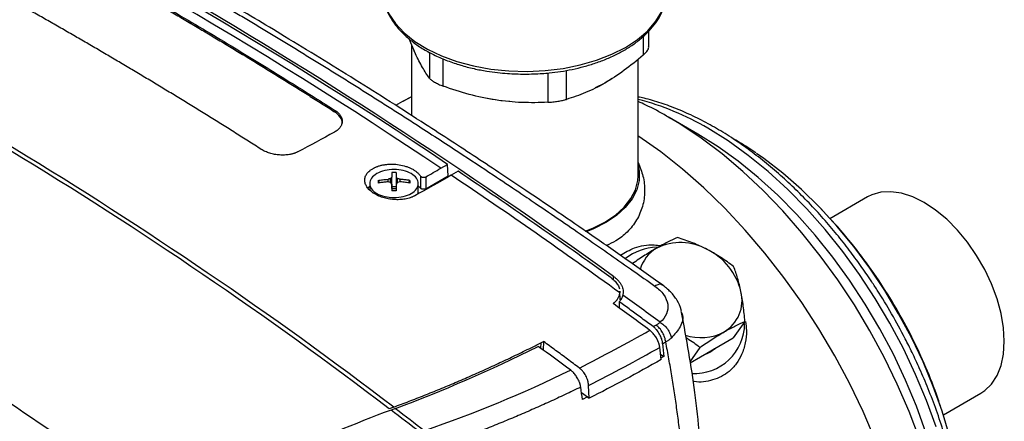
# Model space of a CAD drawing. Units: millimetres. Extents: x 11152 to 16959, y -425 to 1815.
# Drawn here: x 12973 to 13125, y 1230 to 1292 of the extents above; entities that cross this region are included whole.
import ezdxf

# ---------------------------------------------------------------- set-up
doc = ezdxf.new("R2010")
doc.units = ezdxf.units.MM

msp = doc.modelspace()

# ---------------------------------------------------------------- linework, layer by layer
at = {"color": 7, "linetype": 'Continuous', "lineweight": 25}
for p, q in [((13033.98, 1286.55), (13033.01, 1288.85)), ((13070.06, 1287.66), (13070.06, 1290.07)), ((13033.39, 1287.96), (13033.39, 1277)), ((13033.98, 1286.55), (13033.81, 1286.97)), ((13068.39, 1267.69), (13068.39, 1285.7)), ((13033.39, 1279.9), (13032, 1279.17)), ((13033.39, 1279.89), (13032.04, 1279.16)), ((13032, 1279.17), (13030.93, 1278.55)), ((13021.49, 1277.59), (13021.49, 1277.84)), ((13077.62, 1274.13), (13073.2, 1276.69)), ((13073.59, 1276.46), (13073.2, 1276.69)), ((13037.91, 1268.86), (13038.96, 1269.46)), ((13039.03, 1267.68), (13038.96, 1269.46)), ((13034.79, 1267.65), (13034.77, 1265.77)), ((13035.58, 1265.69), (13039.03, 1267.68)), ((13040.58, 1268.38), (13039.53, 1267.78)), ((13026.93, 1266.04), (13026.64, 1265.79)), ((13026.93, 1266.49), (13026.93, 1265.46)), ((13028.22, 1266.97), (13028.45, 1266.59)), ((13029.75, 1266.75), (13029.75, 1267.15)), ((13030.15, 1266.65), (13030.15, 1267.27)), ((13030.33, 1265.73), (13030.33, 1267.48)), ((13030.33, 1266.05), (13031.02, 1266.05)), ((13031.02, 1267.48), (13031.02, 1265.73)), ((13031.21, 1266.65), (13031.21, 1267.27)), ((13031.61, 1266.75), (13031.61, 1267.15)), ((13032.91, 1266.59), (13033.14, 1266.97)), ((13034.43, 1264.91), (13034.43, 1266.49)), ((13034.77, 1265.77), (13034.43, 1266.1)), ((13035.57, 1267.52), (13035.58, 1265.69)), ((13103.87, 1264.43), (13098.05, 1261.06)), ((13065.55, 1249.87), (13065.57, 1249.61)), ((13065.65, 1248.54), (13065.57, 1249.87)), ((13065.49, 1248.23), (13065.47, 1247.29)), ((13084.89, 1245.2), (13083.11, 1242.66)), ((13053.8, 1242.09), (13053.72, 1240.78)), ((13079.64, 1240.66), (13083.11, 1242.66)), ((13071.97, 1239.31), (13071.74, 1241.2)), ((13077.95, 1241.19), (13076.39, 1238.97)), ((13076.42, 1238.8), (13079.64, 1240.66)), ((13071.88, 1240.12), (13072.35, 1239.77)), ((13072.35, 1239.77), (13071.94, 1239.55)), ((13059.65, 1234.23), (13059.8, 1234.11)), ((13059.8, 1234.11), (13060.84, 1233.33)), ((13060.84, 1233.33), (13060.74, 1235.3)), ((13115.57, 1230.77), (13121.37, 1234.11)), ((13060.57, 1233.53), (13059.8, 1233.12)), ((13030.63, 1231.97), (13029.93, 1231.71)), ((13030.9, 1231.76), (13030.21, 1231.5))]:
    msp.add_line(p, q, dxfattribs=at)
at = {"color": 8, "linetype": 'Continuous', "lineweight": 25}
for p, q in [((13069.18, 1289.2), (13069.18, 1286.33)), ((13036.15, 1286.76), (13036.15, 1282.78)), ((13038.27, 1281.55), (13038.27, 1285.76)), ((13054.44, 1283.56), (13054.44, 1279.05)), ((13057.34, 1279.5), (13057.34, 1283.97)), ((13064.62, 1251.6), (13064.62, 1252.13)), ((13053.37, 1241.88), (13053.32, 1241.07))]:
    msp.add_line(p, q, dxfattribs=at)
at = {"color": 7, "linetype": 'Continuous', "lineweight": 25, "flags": 128}
for points in [[(13028.89, 1296.51), (13028.91, 1295.9), (13029.23, 1294.28), (13029.9, 1292.7), (13030.92, 1291.19), (13032.26, 1289.75), (13033.91, 1288.44), (13035.84, 1287.25), (13038.01, 1286.21), (13040.4, 1285.35), (13042.96, 1284.66), (13045.65, 1284.18), (13048.42, 1283.89), (13051.24, 1283.81), (13054.05, 1283.94), (13056.81, 1284.28), (13059.47, 1284.82), (13061.99, 1285.55), (13064.33, 1286.46), (13066.44, 1287.53)], [(13064.37, 1282.72), (13063.26, 1282.02), (13061.78, 1281.26)], [(13048.6, 1279.15), (13047.17, 1279.29), (13044.8, 1279.69)], [(13116.65, 1206.53), (13116.62, 1208.36), (13116.36, 1212.13), (13115.86, 1216), (13115.11, 1219.96), (13114.11, 1223.98), (13112.88, 1228.03), (13111.42, 1232.09), (13109.74, 1236.12), (13107.85, 1240.12), (13105.77, 1244.04), (13103.5, 1247.86), (13101.06, 1251.56), (13098.48, 1255.12), (13095.76, 1258.5), (13092.92, 1261.7), (13089.98, 1264.68), (13086.96, 1267.43), (13083.88, 1269.94), (13080.76, 1272.18), (13077.62, 1274.13)], [(13118.65, 1215.22), (13118.56, 1216.39), (13118.13, 1220.02), (13117.45, 1223.74), (13116.53, 1227.52), (13115.39, 1231.33), (13114.02, 1235.15), (13112.43, 1238.95), (13110.64, 1242.7), (13108.66, 1246.39), (13106.51, 1249.97), (13104.19, 1253.43), (13101.72, 1256.75), (13099.13, 1259.89), (13096.42, 1262.84), (13093.63, 1265.58), (13090.76, 1268.08), (13087.85, 1270.34), (13086.72, 1271.13)], [(13068.39, 1269.22), (13068.54, 1268.42), (13068.54, 1266.96), (13068.18, 1265.52), (13067.47, 1264.12), (13066.42, 1262.79), (13065.06, 1261.56), (13063.4, 1260.46), (13061.49, 1259.51), (13060.37, 1259.06)], [(13060.24, 1259.15), (13061.38, 1259.6), (13063.26, 1260.54), (13064.9, 1261.63), (13066.25, 1262.85), (13067.28, 1264.16), (13067.99, 1265.54), (13068.34, 1266.97), (13068.39, 1267.69)], [(13112.62, 1263.56), (13110.86, 1264.43), (13109.13, 1264.99), (13107.48, 1265.23), (13105.93, 1265.15), (13104.51, 1264.75), (13103.87, 1264.43)], [(13121.37, 1234.11), (13121.97, 1234.51), (13123.03, 1235.53), (13123.87, 1236.84), (13124.49, 1238.39), (13124.87, 1240.16), (13124.99, 1242.13), (13124.87, 1244.23), (13124.49, 1246.44), (13123.87, 1248.71), (13123.03, 1250.99), (13121.97, 1253.23), (13120.72, 1255.39), (13119.31, 1257.43), (13117.76, 1259.3), (13116.1, 1260.97), (13114.38, 1262.4), (13112.62, 1263.56)], [(13078.48, 1239.99), (13079.5, 1240.46), (13080.38, 1241.09)], [(13078.86, 1240.21), (13079.57, 1240.56), (13080.21, 1240.99)]]:
    msp.add_lwpolyline(points, dxfattribs=at)
at = {"color": 8, "linetype": 'Continuous', "lineweight": 25, "flags": 128}
for points in [[(13066.44, 1287.53), (13068.31, 1288.75), (13069.88, 1290.1), (13071.14, 1291.56), (13072.08, 1293.09), (13072.66, 1294.69), (13072.88, 1296.31)], [(13116.64, 1202.16), (13116.64, 1202.38), (13116.45, 1206.28), (13116.02, 1210.29), (13115.34, 1214.4), (13114.42, 1218.58), (13113.26, 1222.8), (13111.87, 1227.05), (13110.27, 1231.29), (13108.45, 1235.5), (13106.42, 1239.66), (13104.21, 1243.75), (13101.82, 1247.74), (13099.26, 1251.6), (13096.56, 1255.33), (13093.72, 1258.89), (13090.77, 1262.26), (13087.71, 1265.43), (13084.57, 1268.37), (13081.37, 1271.08), (13078.12, 1273.52), (13074.84, 1275.71), (13073.59, 1276.46)], [(13105.05, 1226.93), (13103.16, 1231.31), (13101.07, 1235.64), (13098.79, 1239.9), (13096.33, 1244.06), (13093.7, 1248.1), (13090.92, 1252), (13088, 1255.75), (13084.96, 1259.31), (13081.82, 1262.67), (13078.58, 1265.81), (13075.27, 1268.72), (13071.91, 1271.38), (13068.51, 1273.77), (13068.39, 1273.85)], [(13114.44, 1228.93), (13112.97, 1232.98), (13111.29, 1237.02), (13109.41, 1241.01), (13107.32, 1244.93), (13105.06, 1248.76), (13102.62, 1252.46), (13100.03, 1256.01), (13097.31, 1259.4), (13094.47, 1262.6), (13091.53, 1265.58), (13088.51, 1268.33), (13085.43, 1270.84), (13082.31, 1273.07), (13079.17, 1275.03)]]:
    msp.add_lwpolyline(points, dxfattribs=at)
at = {"color": 7, "linetype": 'Continuous', "lineweight": 25}
for centre, radius, start, end in [((12618.1, 643.27), 753.4, 56.13597, 63.88496), ((12619.15, 643.87), 753.39, 56.13596, 63.88497), ((12626.51, 702.07), 665.78, 52.70376, 64.922), ((12627.21, 702.33), 665.78, 52.70375, 64.92202), ((12552.71, 542.26), 873.71, 54.05663, 56.13859), ((13074.97, 1249.13), 8.26, 60.0827, 116.503), ((13071.64, 1248.19), 8.49, 92.5959, 127.887), ((13073.94, 1251.84), 5.39, 119.6114, 165.3296), ((13074.77, 1247.49), 9.81, 13.7366, 63.8525), ((13078.81, 1248.44), 5.65, 300.6407, 14.0953), ((12533.02, 514.83), 907.48, 53.58022, 54.02994), ((13077.12, 1244.9), 7.74, 266.9487, 359.7087), ((12943.52, 1467.14), 256.74, 296.8122, 299.5645), ((13078.11, 1250.37), 7.68, 251.4188, 297.7902), ((12944.03, 1466.22), 258.74, 296.813, 299.5765)]:
    msp.add_arc(centre, radius, start, end, dxfattribs=at)
at = {"color": 8, "linetype": 'Continuous', "lineweight": 25}
msp.add_arc((13058.2, 1239.68), 41.1, 59.3172, 75.6454, dxfattribs=at)
at = {"color": 7, "linetype": 'Continuous', "lineweight": 25}
for points, knots in [([(13072.2, 1250.8), (13070.25, 1252.18), (13066.37, 1254.93), (13060.78, 1258.81), (13055.66, 1262.31), (13051.27, 1265.28), (13047.27, 1267.96), (13043.43, 1270.5), (13039.49, 1273.08), (13033.23, 1277.13), (13024.65, 1282.57), (13014.31, 1288.93), (13004.57, 1294.74), (12995.7, 1299.88), (12988.98, 1303.67), (12984.1, 1306.38), (12980.52, 1308.34), (12976.17, 1310.7), (12971.04, 1313.43), (12965.15, 1316.5), (12958.72, 1319.79), (12954.27, 1321.99), (12952.04, 1323.09)], [0, 0, 0, 0, 0.048301, 0.09662, 0.138956, 0.175308, 0.205676, 0.238359, 0.270725, 0.30362, 0.393717, 0.48416, 0.5609, 0.6365, 0.705472, 0.729011, 0.758825, 0.795179, 0.838075, 0.887511, 0.943487, 1, 1, 1, 1]), ([(12963.5, 1311.06), (12964.17, 1310.72), (12965.5, 1310.02), (12967.5, 1308.98), (12969.5, 1307.92), (12971.5, 1306.86), (12973.5, 1305.79), (12975.5, 1304.7), (12977.49, 1303.62), (12979.49, 1302.52), (12981.49, 1301.41), (12983.49, 1300.3), (12985.49, 1299.18), (12987.49, 1298.05), (12989.49, 1296.91), (12991.5, 1295.76), (12993.5, 1294.61), (12995.5, 1293.44), (12997.5, 1292.27), (12999.5, 1291.09), (13001.5, 1289.91), (13003.5, 1288.71), (13005.5, 1287.51), (13007.5, 1286.3), (13009.5, 1285.08), (13011.49, 1283.85), (13013.49, 1282.61), (13015.49, 1281.37), (13017.49, 1280.12), (13019.49, 1278.86), (13020.82, 1278.01), (13021.49, 1277.59)], [0, 0, 0, 0, 0.034489, 0.068974, 0.103456, 0.137936, 0.172414, 0.206892, 0.241369, 0.275847, 0.310327, 0.344808, 0.379292, 0.413778, 0.448266, 0.482754, 0.517243, 0.551732, 0.586219, 0.620705, 0.65519, 0.689672, 0.724151, 0.758629, 0.793107, 0.827584, 0.862063, 0.896543, 0.931025, 0.965511, 1, 1, 1, 1]), ([(12963.51, 1311.31), (12964.12, 1310.99), (12965.45, 1310.3), (12967.63, 1309.16), (12970.15, 1307.82), (12973.03, 1306.29), (12976.25, 1304.55), (12979.82, 1302.59), (12983.74, 1300.42), (12988, 1298.01), (12992.53, 1295.42), (12997.13, 1292.74), (13001.64, 1290.08), (13005.97, 1287.48), (13010.11, 1284.96), (13014.06, 1282.51), (13017.84, 1280.15), (13020.29, 1278.6), (13021.49, 1277.84)], [0, 0, 0, 0, 0.031572, 0.06914, 0.112704, 0.162264, 0.21782, 0.279371, 0.346918, 0.420461, 0.5, 0.580882, 0.658613, 0.733193, 0.804621, 0.872899, 0.938025, 1, 1, 1, 1]), ([(13010.17, 1271.77), (13009.5, 1272.19), (13008.17, 1273.04), (13006.17, 1274.3), (13004.18, 1275.55), (13002.18, 1276.79), (13000.18, 1278.03), (12998.18, 1279.26), (12996.18, 1280.48), (12994.18, 1281.69), (12992.18, 1282.89), (12990.18, 1284.09), (12988.18, 1285.27), (12986.18, 1286.45), (12984.18, 1287.62), (12982.18, 1288.79), (12980.18, 1289.94), (12978.18, 1291.09), (12976.18, 1292.23), (12974.18, 1293.36), (12972.18, 1294.48), (12970.18, 1295.59), (12968.18, 1296.7), (12966.18, 1297.79), (12964.18, 1298.88), (12962.18, 1299.96), (12960.18, 1301.04), (12958.18, 1302.1), (12956.18, 1303.16), (12954.18, 1304.2), (12952.85, 1304.89), (12952.19, 1305.24)], [0, 0, 0, 0, 0.034483, 0.068966, 0.103449, 0.137931, 0.172414, 0.206897, 0.24138, 0.275862, 0.310345, 0.344828, 0.379311, 0.413793, 0.448276, 0.482759, 0.517241, 0.551724, 0.586207, 0.620689, 0.655172, 0.689655, 0.724138, 0.75862, 0.793103, 0.827586, 0.862069, 0.896551, 0.931034, 0.965517, 1, 1, 1, 1]), ([(12997.21, 1298.15), (12997.89, 1297.75), (12999.25, 1296.97), (13001.29, 1295.78), (13003.33, 1294.59), (13005.37, 1293.38), (13007.41, 1292.17), (13009.45, 1290.95), (13011.49, 1289.72), (13013.54, 1288.48), (13015.58, 1287.24), (13017.63, 1285.98), (13019.68, 1284.72), (13021.73, 1283.45), (13023.78, 1282.17), (13025.83, 1280.89), (13027.88, 1279.59), (13029.93, 1278.29), (13031.99, 1276.98), (13035.58, 1274.67), (13040.26, 1271.63), (13045.56, 1268.13), (13049.49, 1265.5), (13053, 1263.13), (13056.5, 1260.76), (13060.37, 1258.09), (13064.06, 1255.53), (13067.58, 1253.07), (13069.86, 1251.45), (13070.98, 1250.66)], [0, 0, 0, 0, 0.0277137, 0.0554347, 0.083163, 0.1108987, 0.1386417, 0.1663921, 0.19415, 0.2219153, 0.2496882, 0.2774685, 0.3052563, 0.3330517, 0.3608547, 0.3886653, 0.4164835, 0.4443094, 0.472143, 0.4999842, 0.5903571, 0.662149, 0.715359, 0.7499876, 0.8047965, 0.8572023, 0.9072048, 0.9548041, 1, 1, 1, 1]), ([(13028.96, 1295.79), (13028.96, 1295.6), (13028.99, 1294.86), (13029.37, 1293.63), (13030.07, 1292.14), (13031.02, 1290.77), (13032.2, 1289.49), (13033.61, 1288.3), (13035.22, 1287.22), (13037, 1286.27), (13038.92, 1285.45), (13040.94, 1284.76), (13042.97, 1284.23), (13044.89, 1283.86), (13046.62, 1283.62), (13048.58, 1283.44), (13049.98, 1283.41), (13050.89, 1283.39)], [0, 0, 0, 0, 0.026735, 0.10751, 0.180622, 0.254037, 0.327498, 0.40079, 0.473758, 0.546222, 0.617984, 0.688605, 0.757006, 0.819841, 0.872029, 0.917989, 1, 1, 1, 1]), ([(13050.89, 1283.39), (13051.79, 1283.41), (13053.05, 1283.43), (13054.89, 1283.6), (13056.44, 1283.79), (13058.24, 1284.12), (13060.06, 1284.55), (13061.88, 1285.1), (13063.64, 1285.77), (13065.33, 1286.55), (13066.89, 1287.44), (13068.32, 1288.43), (13069.59, 1289.51), (13070.68, 1290.69), (13071.58, 1291.95), (13072.28, 1293.3), (13072.71, 1294.73), (13072.91, 1295.74), (13072.88, 1296.26), (13072.88, 1296.29)], [0, 0, 0, 0, 0.079759, 0.111952, 0.165188, 0.220078, 0.278562, 0.339139, 0.401222, 0.464364, 0.528288, 0.592833, 0.657927, 0.723577, 0.789899, 0.857143, 0.925772, 0.996566, 1, 1, 1, 1]), ([(13069.18, 1286.33), (13069.38, 1286.52), (13069.77, 1286.89), (13070.05, 1287.37), (13070.03, 1287.59), (13070.03, 1287.66)], [0, 0, 0, 0, 0.393406, 0.787395, 1, 1, 1, 1]), ([(13036.15, 1282.78), (13035.79, 1283.26), (13035.44, 1283.81), (13034.72, 1285.06), (13034.35, 1285.76), (13033.98, 1286.55)], [0, 0, 0, 0, 0.5, 0.5, 1, 1, 1, 1]), ([(13069.18, 1286.33), (13068.21, 1285.49), (13067.23, 1284.7), (13065.26, 1283.26), (13064.27, 1282.6), (13063.26, 1282.02)], [0, 0, 0, 0, 0.5, 0.5, 1, 1, 1, 1]), ([(13036.15, 1282.78), (13036.22, 1282.68), (13036.32, 1282.59), (13036.51, 1282.43), (13036.59, 1282.38), (13036.75, 1282.27), (13036.83, 1282.22), (13037.02, 1282.11), (13037.12, 1282.05), (13037.33, 1281.95), (13037.44, 1281.89), (13037.78, 1281.74), (13038.02, 1281.64), (13038.27, 1281.55)], [0, 0, 0, 0, 0.25, 0.25, 0.375, 0.375, 0.5, 0.5, 0.625, 0.625, 0.75, 0.75, 1, 1, 1, 1]), ([(13046.36, 1279.4), (13044.99, 1279.62), (13043.63, 1279.91), (13040.94, 1280.63), (13039.6, 1281.07), (13038.27, 1281.55)], [0, 0, 0, 0, 0.5, 0.5, 1, 1, 1, 1]), ([(13063.26, 1282.02), (13062.26, 1281.44), (13061.26, 1280.95), (13059.29, 1280.12), (13058.31, 1279.78), (13057.34, 1279.5)], [0, 0, 0, 0, 0.5, 0.5, 1, 1, 1, 1]), ([(13116.05, 1193.09), (13116.07, 1193.12), (13116.46, 1193.95), (13117.07, 1195.74), (13117.84, 1198.47), (13118.38, 1201.38), (13118.73, 1204.41), (13118.88, 1207.57), (13118.82, 1210.83), (13118.57, 1214.18), (13118.12, 1217.59), (13117.49, 1221.05), (13116.67, 1224.53), (13115.68, 1228), (13114.53, 1231.43), (13113.28, 1234.73), (13112.01, 1237.71), (13110.81, 1240.28), (13109.39, 1243.12), (13107.62, 1246.36), (13105.82, 1249.32), (13104.2, 1251.8), (13102.77, 1253.87), (13101.01, 1256.26), (13099.09, 1258.69), (13097.01, 1261.13), (13094.81, 1263.53), (13092.49, 1265.85), (13090.09, 1268.06), (13087.61, 1270.14), (13085.07, 1272.07), (13082.48, 1273.83), (13079.86, 1275.41), (13077.22, 1276.8), (13074.57, 1277.99), (13071.93, 1278.95), (13069.87, 1279.58), (13068.7, 1279.8), (13068.39, 1279.86)], [0, 0, 0, 0, 0.0012, 0.033003, 0.064873, 0.09677, 0.128664, 0.16053, 0.192343, 0.224087, 0.255741, 0.287277, 0.318646, 0.349761, 0.380446, 0.410284, 0.438009, 0.46071, 0.480285, 0.515866, 0.550916, 0.565038, 0.588457, 0.612704, 0.638646, 0.665639, 0.693426, 0.721802, 0.750624, 0.779786, 0.809215, 0.838854, 0.868665, 0.89862, 0.928702, 0.958896, 0.989198, 1, 1, 1, 1]), ([(13054.44, 1279.05), (13053.12, 1278.98), (13051.78, 1278.96), (13049.09, 1279.06), (13047.73, 1279.19), (13046.36, 1279.4)], [0, 0, 0, 0, 0.5, 0.5, 1, 1, 1, 1]), ([(13054.44, 1279.05), (13054.69, 1279.06), (13054.95, 1279.08), (13055.34, 1279.12), (13055.48, 1279.14), (13055.74, 1279.17), (13055.87, 1279.19), (13056.12, 1279.23), (13056.25, 1279.25), (13056.49, 1279.3), (13056.61, 1279.32), (13056.95, 1279.39), (13057.16, 1279.44), (13057.34, 1279.5)], [0, 0, 0, 0, 0.25, 0.25, 0.375, 0.375, 0.5, 0.5, 0.625, 0.625, 0.75, 0.75, 1, 1, 1, 1]), ([(13073.62, 1276.42), (13073.35, 1276.58), (13072.03, 1277.39), (13070.29, 1278.31), (13068.8, 1278.98), (13068.39, 1279.16)], [0, 0, 0, 0, 0.157123, 0.769839, 1, 1, 1, 1]), ([(13021.49, 1277.84), (13021.54, 1277.81), (13021.63, 1277.75), (13021.76, 1277.65), (13021.88, 1277.55), (13022, 1277.45), (13022.1, 1277.35), (13022.2, 1277.24), (13022.29, 1277.13), (13022.44, 1276.9), (13022.62, 1276.56), (13022.69, 1276.08), (13022.61, 1275.62), (13022.42, 1275.25), (13022.2, 1274.97), (13022, 1274.78), (13021.76, 1274.6), (13021.58, 1274.49), (13021.49, 1274.44)], [0, 0, 0, 0, 0.031947, 0.063646, 0.095176, 0.126614, 0.15804, 0.189535, 0.221176, 0.253043, 0.377508, 0.50139, 0.624923, 0.74911, 0.812134, 0.874542, 0.936956, 1, 1, 1, 1]), ([(13022.65, 1275.81), (13022.65, 1275.82), (13022.76, 1276.13), (13022.43, 1276.81), (13021.8, 1277.33), (13021.49, 1277.59)], [0, 0, 0, 0, 0.015218, 0.506473, 1, 1, 1, 1]), ([(13086.61, 1271.22), (13086.61, 1271.22), (13085.77, 1271.83), (13084.52, 1272.61), (13083.28, 1273.3), (13082.88, 1273.53)], [0, 0, 0, 0, 0.00476, 0.6792, 1, 1, 1, 1]), ([(13015.83, 1271.4), (13015.79, 1271.38), (13015.69, 1271.33), (13015.54, 1271.27), (13015.38, 1271.21), (13015.22, 1271.15), (13015.06, 1271.1), (13014.88, 1271.05), (13014.71, 1271.01), (13014.34, 1270.95), (13013.78, 1270.88), (13013, 1270.89), (13012.22, 1270.99), (13011.59, 1271.14), (13011.11, 1271.3), (13010.78, 1271.44), (13010.46, 1271.59), (13010.27, 1271.71), (13010.17, 1271.77)], [0, 0, 0, 0, 0.031845, 0.063443, 0.094872, 0.126209, 0.157534, 0.188926, 0.220463, 0.252223, 0.37687, 0.500887, 0.624654, 0.749121, 0.812098, 0.874489, 0.936916, 1, 1, 1, 1]), ([(13027.48, 1268.85), (13027.53, 1268.88), (13027.64, 1268.93), (13027.8, 1269.01), (13027.97, 1269.08), (13028.15, 1269.15), (13028.43, 1269.24), (13028.81, 1269.34), (13029.32, 1269.43), (13029.85, 1269.48), (13030.58, 1269.5), (13031.49, 1269.42), (13032.36, 1269.21), (13033.01, 1268.97), (13033.46, 1268.76), (13033.87, 1268.52), (13034.19, 1268.28), (13034.44, 1268.06), (13034.63, 1267.86), (13034.74, 1267.72), (13034.79, 1267.65)], [0, 0, 0, 0, 0.02501, 0.04994, 0.074848, 0.099792, 0.12483, 0.187234, 0.249787, 0.312219, 0.374753, 0.499503, 0.624364, 0.686967, 0.74953, 0.812133, 0.874707, 0.916531, 0.958205, 1, 1, 1, 1]), ([(13068.39, 1269.72), (13068.68, 1269.03), (13069.28, 1267.61), (13069.5, 1265.29), (13069.18, 1262.98), (13068.25, 1260.83), (13066.84, 1259.03), (13065.22, 1257.7), (13064, 1257.14), (13063.5, 1256.91)], [0, 0, 0, 0, 0.148142, 0.308609, 0.468989, 0.621308, 0.773501, 0.907054, 1, 1, 1, 1]), ([(13033.87, 1264.6), (13033.82, 1264.57), (13033.72, 1264.52), (13033.55, 1264.44), (13033.37, 1264.37), (13033.13, 1264.28), (13032.81, 1264.19), (13032.28, 1264.07), (13031.56, 1263.99), (13030.67, 1264), (13029.78, 1264.11), (13028.92, 1264.33), (13028.13, 1264.64), (13027.45, 1265.02), (13026.89, 1265.47), (13026.47, 1265.97), (13026.21, 1266.49), (13026.13, 1267.02), (13026.21, 1267.54), (13026.43, 1267.95), (13026.68, 1268.26), (13026.89, 1268.45), (13027.09, 1268.61), (13027.28, 1268.73), (13027.41, 1268.81), (13027.48, 1268.85)], [0, 0, 0, 0, 0.015568, 0.031108, 0.046659, 0.062257, 0.093579, 0.124936, 0.187952, 0.250904, 0.313691, 0.376488, 0.439141, 0.501698, 0.564045, 0.626219, 0.688415, 0.750662, 0.812985, 0.875278, 0.906419, 0.937612, 0.958451, 0.979218, 1, 1, 1, 1]), ([(13028.03, 1268.02), (13027.68, 1267.82), (13027.4, 1267.58), (13027.03, 1267.06), (13026.93, 1266.77), (13026.93, 1266.21), (13027.03, 1265.92), (13027.4, 1265.4), (13027.68, 1265.16), (13028.03, 1264.96)], [0, 0, 0, 0, 0.25, 0.25, 0.5, 0.5, 0.75, 0.75, 1, 1, 1, 1]), ([(13033.33, 1268.02), (13032.98, 1268.22), (13032.57, 1268.38), (13031.66, 1268.6), (13031.17, 1268.65), (13030.19, 1268.65), (13029.7, 1268.6), (13028.79, 1268.38), (13028.38, 1268.22), (13028.03, 1268.02)], [0, 0, 0, 0, 0.25, 0.25, 0.5, 0.5, 0.75, 0.75, 1, 1, 1, 1]), ([(13030.33, 1268.19), (13030.33, 1268.15), (13030.33, 1268.06), (13030.33, 1267.93), (13030.33, 1267.79), (13030.33, 1267.64), (13030.33, 1267.53), (13030.33, 1267.48)], [0, 0, 0, 0, 0.200134, 0.400067, 0.599933, 0.799866, 1, 1, 1, 1]), ([(13031.02, 1268.19), (13031.02, 1268.14), (13031.02, 1268.04), (13031.02, 1267.88), (13031.02, 1267.69), (13031.02, 1267.55), (13031.02, 1267.48)], [0, 0, 0, 0, 0.2230388, 0.4640575, 0.7230536, 1, 1, 1, 1]), ([(13033.33, 1264.96), (13033.68, 1265.16), (13033.96, 1265.4), (13034.33, 1265.92), (13034.43, 1266.21), (13034.43, 1266.77), (13034.33, 1267.06), (13033.96, 1267.58), (13033.68, 1267.82), (13033.33, 1268.02)], [0, 0, 0, 0, 0.25, 0.25, 0.5, 0.5, 0.75, 0.75, 1, 1, 1, 1]), ([(13034.79, 1267.65), (13034.8, 1267.63), (13034.82, 1267.61), (13034.87, 1267.57), (13034.94, 1267.52), (13035.04, 1267.48), (13035.15, 1267.46), (13035.27, 1267.45), (13035.39, 1267.46), (13035.49, 1267.48), (13035.54, 1267.51), (13035.57, 1267.52)], [0, 0, 0, 0, 0.069111, 0.152654, 0.250618, 0.40289, 0.501003, 0.637648, 0.766354, 0.887132, 1, 1, 1, 1]), ([(13028.22, 1266.97), (13028.33, 1266.98), (13028.56, 1267.02), (13028.93, 1267.07), (13029.33, 1267.12), (13029.61, 1267.14), (13029.75, 1267.15)], [0, 0, 0, 0, 0.2189229, 0.4585462, 0.7189029, 1, 1, 1, 1]), ([(13029.75, 1266.75), (13029.64, 1266.74), (13029.41, 1266.72), (13029.09, 1266.69), (13028.78, 1266.65), (13028.49, 1266.61), (13028.31, 1266.58), (13028.22, 1266.57)], [0, 0, 0, 0, 0.222993, 0.434502, 0.634509, 0.823008, 1, 1, 1, 1]), ([(13030.33, 1266.41), (13030.33, 1266.34), (13030.33, 1266.21), (13030.33, 1266), (13030.33, 1265.79), (13030.33, 1265.57), (13030.33, 1265.42), (13030.33, 1265.35)], [0, 0, 0, 0, 0.200134, 0.400067, 0.599933, 0.799866, 1, 1, 1, 1]), ([(13031.02, 1266.41), (13031.02, 1266.34), (13031.02, 1266.19), (13031.02, 1265.97), (13031.02, 1265.75), (13031.02, 1265.55), (13031.02, 1265.41), (13031.02, 1265.35)], [0, 0, 0, 0, 0.226538, 0.439801, 0.639791, 0.826517, 1, 1, 1, 1]), ([(13033.14, 1266.97), (13033.04, 1266.98), (13032.84, 1267.02), (13032.53, 1267.06), (13032.22, 1267.09), (13031.92, 1267.12), (13031.71, 1267.14), (13031.61, 1267.15)], [0, 0, 0, 0, 0.200134, 0.400067, 0.599933, 0.799866, 1, 1, 1, 1]), ([(13033.14, 1266.57), (13033.03, 1266.59), (13032.8, 1266.62), (13032.43, 1266.67), (13032.03, 1266.72), (13031.75, 1266.74), (13031.61, 1266.75)], [0, 0, 0, 0, 0.218923, 0.458546, 0.718903, 1, 1, 1, 1]), ([(13033.14, 1266.97), (13033.14, 1266.9), (13033.14, 1266.77), (13033.14, 1266.64), (13033.14, 1266.57)], [0, 0, 0, 0, 0.504806, 1, 1, 1, 1]), ([(13028.03, 1264.96), (13028.38, 1264.76), (13028.79, 1264.6), (13029.7, 1264.38), (13030.19, 1264.32), (13031.17, 1264.32), (13031.66, 1264.38), (13032.57, 1264.6), (13032.98, 1264.76), (13033.33, 1264.96)], [0, 0, 0, 0, 0.25, 0.25, 0.5, 0.5, 0.75, 0.75, 1, 1, 1, 1]), ([(13030.32, 1265.7), (13030.35, 1265.7), (13030.41, 1265.71), (13030.5, 1265.73), (13030.59, 1265.74), (13030.68, 1265.74), (13030.77, 1265.74), (13030.86, 1265.73), (13030.95, 1265.71), (13031.01, 1265.7), (13031.03, 1265.7)], [0, 0, 0, 0, 0.126238, 0.250871, 0.37509, 0.500099, 0.618965, 0.74569, 0.874756, 1, 1, 1, 1]), ([(13031.02, 1265.35), (13030.91, 1265.35), (13030.68, 1265.35), (13030.45, 1265.35), (13030.33, 1265.35)], [0, 0, 0, 0, 0.4951942, 1, 1, 1, 1]), ([(13035.58, 1265.69), (13035.57, 1265.68), (13035.54, 1265.66), (13035.49, 1265.64), (13035.44, 1265.63), (13035.36, 1265.61), (13035.26, 1265.6), (13035.14, 1265.6), (13035.02, 1265.62), (13034.92, 1265.66), (13034.83, 1265.71), (13034.79, 1265.75), (13034.77, 1265.77)], [0, 0, 0, 0, 0.062943, 0.12503, 0.187186, 0.250333, 0.374998, 0.500219, 0.624884, 0.750106, 0.874916, 1, 1, 1, 1]), ([(13115.25, 1231.68), (13115.08, 1232.23), (13114.4, 1234.42), (13112.9, 1238.12), (13110.77, 1242.77), (13108.31, 1247.28), (13105.58, 1251.64), (13102.56, 1255.82), (13099.3, 1259.82), (13096.92, 1262.31), (13095.73, 1263.54)], [0, 0, 0, 0, 0.046434, 0.181825, 0.317483, 0.453446, 0.589768, 0.726516, 0.863779, 1, 1, 1, 1]), ([(13065.67, 1255.41), (13066.36, 1255.83), (13067.82, 1256.73), (13070.15, 1257.15), (13071.59, 1256.95), (13071.96, 1256.9)], [0, 0, 0, 0, 0.4018408, 0.8487896, 1, 1, 1, 1]), ([(13074.48, 1258.15), (13074, 1257.94), (13073.49, 1257.71), (13072.43, 1257.17), (13071.87, 1256.87), (13071.28, 1256.53)], [0, 0, 0, 0, 0.5, 0.5, 1, 1, 1, 1]), ([(13079.09, 1256.3), (13078.35, 1256.68), (13077.59, 1257.02), (13076.05, 1257.63), (13075.27, 1257.9), (13074.48, 1258.15)], [0, 0, 0, 0, 0.5, 0.5, 1, 1, 1, 1]), ([(13071.28, 1256.53), (13070.69, 1256.19), (13070.08, 1255.81), (13068.83, 1255.01), (13068.19, 1254.59), (13067.54, 1254.14)], [0, 0, 0, 0, 0.5, 0.5, 1, 1, 1, 1]), ([(13083.16, 1253.68), (13082.53, 1254.16), (13081.88, 1254.62), (13080.53, 1255.5), (13079.83, 1255.91), (13079.09, 1256.3)], [0, 0, 0, 0, 0.5, 0.5, 1, 1, 1, 1]), ([(13084.29, 1249.82), (13084.14, 1250.54), (13083.97, 1251.22), (13083.59, 1252.5), (13083.38, 1253.1), (13083.16, 1253.68)], [0, 0, 0, 0, 0.5, 0.5, 1, 1, 1, 1]), ([(13064.25, 1251.92), (13064.46, 1251.75), (13064.88, 1251.42), (13065.28, 1250.83), (13065.5, 1250.43), (13065.52, 1250.22), (13065.52, 1250.22)], [0, 0, 0, 0, 0.333366, 0.667477, 0.998817, 1, 1, 1, 1]), ([(13064.62, 1252.13), (13064.67, 1252.09), (13064.78, 1252.01), (13064.93, 1251.89), (13065.08, 1251.76), (13065.21, 1251.63), (13065.4, 1251.43), (13065.62, 1251.15), (13065.84, 1250.78), (13065.99, 1250.4), (13066.07, 1250.06), (13066.09, 1249.77), (13066.08, 1249.52), (13066.05, 1249.35), (13066.03, 1249.27)], [0, 0, 0, 0, 0.049934, 0.099615, 0.149146, 0.198634, 0.248182, 0.374573, 0.500365, 0.626064, 0.752373, 0.834733, 0.917111, 1, 1, 1, 1]), ([(13075.08, 1246.76), (13075.07, 1246.84), (13075, 1247.42), (13074.46, 1248.45), (13073.5, 1249.78), (13072.59, 1250.49), (13072.14, 1250.84)], [0, 0, 0, 0, 0.052367, 0.374891, 0.691294, 1, 1, 1, 1]), ([(13064.53, 1247.97), (13064.57, 1248), (13064.66, 1248.07), (13064.78, 1248.17), (13064.89, 1248.27), (13065, 1248.38), (13065.1, 1248.49), (13065.19, 1248.6), (13065.29, 1248.75), (13065.39, 1248.93), (13065.48, 1249.15), (13065.54, 1249.38), (13065.56, 1249.53), (13065.57, 1249.61)], [0, 0, 0, 0, 0.071585, 0.142859, 0.213978, 0.285099, 0.356377, 0.42797, 0.500031, 0.625368, 0.74992, 0.87452, 1, 1, 1, 1]), ([(13070.98, 1250.66), (13071.53, 1250.27), (13071.99, 1249.82), (13072.67, 1248.86), (13072.89, 1248.35), (13073.05, 1247.33), (13072.98, 1246.82), (13072.58, 1245.88), (13072.24, 1245.44), (13071.78, 1245.07)], [0, 0, 0, 0, 0.25, 0.25, 0.5, 0.5, 0.75, 0.75, 1, 1, 1, 1]), ([(13084.89, 1245.2), (13084.83, 1246.01), (13084.76, 1246.8), (13084.56, 1248.35), (13084.44, 1249.1), (13084.29, 1249.82)], [0, 0, 0, 0, 0.5, 0.5, 1, 1, 1, 1]), ([(13066.03, 1249.27), (13066.02, 1249.23), (13066, 1249.13), (13065.96, 1249), (13065.9, 1248.86), (13065.84, 1248.73), (13065.76, 1248.6), (13065.68, 1248.47), (13065.59, 1248.35), (13065.52, 1248.27), (13065.49, 1248.23)], [0, 0, 0, 0, 0.126017, 0.251253, 0.375949, 0.500354, 0.624714, 0.749277, 0.874291, 1, 1, 1, 1]), ([(13070.73, 1244.39), (13070.15, 1244.82), (13068.98, 1245.68), (13067.24, 1246.96), (13066.07, 1247.81), (13065.49, 1248.23)], [0, 0, 0, 0, 0.333168, 0.6665, 1, 1, 1, 1]), ([(13075.01, 1246.78), (13075.08, 1246.64), (13075.45, 1245.86), (13075.08, 1244.32), (13074.04, 1243.2), (13073.53, 1242.63)], [0, 0, 0, 0, 0.101862, 0.550474, 1, 1, 1, 1]), ([(13078.4, 1220.89), (13078.08, 1225.34), (13077.47, 1233.9), (13075.88, 1242.47), (13075.12, 1246.6)], [0, 0, 0, 0, 0.5189224, 1, 1, 1, 1]), ([(13071.16, 1244.64), (13071.22, 1244.67), (13071.33, 1244.74), (13071.49, 1244.84), (13071.64, 1244.95), (13071.74, 1245.03), (13071.78, 1245.07)], [0, 0, 0, 0, 0.250312, 0.500164, 0.749935, 1, 1, 1, 1]), ([(13071.78, 1245.07), (13071.98, 1244.96), (13072.18, 1244.81), (13072.57, 1244.47), (13072.76, 1244.26), (13073.08, 1243.81), (13073.22, 1243.57), (13073.43, 1243.09), (13073.49, 1242.85), (13073.53, 1242.63)], [0, 0, 0, 0, 0.25, 0.25, 0.5, 0.5, 0.75, 0.75, 1, 1, 1, 1]), ([(13085.01, 1245.21), (13085.07, 1244.73), (13085.21, 1243.59), (13085, 1241.85), (13084.48, 1240.11), (13083.61, 1238.63), (13082.22, 1237.11), (13080.03, 1236.06), (13078, 1235.68), (13076.95, 1235.93), (13076.9, 1235.95)], [0, 0, 0, 0, 0.093906, 0.222401, 0.350807, 0.468069, 0.585262, 0.792207, 0.989425, 1, 1, 1, 1]), ([(13081.69, 1243.58), (13082.28, 1243.92), (13082.84, 1244.22), (13083.9, 1244.75), (13084.41, 1244.99), (13084.89, 1245.2)], [0, 0, 0, 0, 0.5, 0.5, 1, 1, 1, 1]), ([(13071.74, 1241.2), (13071.74, 1241.24), (13071.72, 1241.33), (13071.7, 1241.47), (13071.67, 1241.6), (13071.63, 1241.74), (13071.59, 1241.86), (13071.54, 1241.99), (13071.49, 1242.11), (13071.44, 1242.23), (13071.39, 1242.34), (13071.34, 1242.45), (13071.28, 1242.55), (13071.19, 1242.72), (13071.04, 1242.94), (13070.85, 1243.2), (13070.64, 1243.44), (13070.42, 1243.65), (13070.27, 1243.76), (13070.2, 1243.82)], [0, 0, 0, 0, 0.048857, 0.096409, 0.142655, 0.187597, 0.231233, 0.273564, 0.314589, 0.35431, 0.392725, 0.429835, 0.46564, 0.50014, 0.603683, 0.705438, 0.805408, 0.903595, 1, 1, 1, 1]), ([(13072.19, 1241.75), (13072.19, 1241.8), (13072.18, 1241.89), (13072.16, 1242.04), (13072.13, 1242.19), (13072.09, 1242.34), (13072.02, 1242.56), (13071.91, 1242.86), (13071.73, 1243.23), (13071.52, 1243.57), (13071.3, 1243.85), (13071.1, 1244.07), (13070.92, 1244.25), (13070.79, 1244.34), (13070.73, 1244.39)], [0, 0, 0, 0, 0.050617, 0.100777, 0.150692, 0.20058, 0.250658, 0.375772, 0.50014, 0.624318, 0.749569, 0.832785, 0.915926, 1, 1, 1, 1]), ([(13072.67, 1242.02), (13072.64, 1242.25), (13072.58, 1242.5), (13072.42, 1242.99), (13072.3, 1243.24), (13072.04, 1243.71), (13071.88, 1243.93), (13071.54, 1244.33), (13071.35, 1244.5), (13071.16, 1244.64)], [0, 0, 0, 0, 0.25, 0.25, 0.5, 0.5, 0.75, 0.75, 1, 1, 1, 1]), ([(13077.95, 1241.19), (13078.6, 1241.64), (13079.24, 1242.06), (13080.49, 1242.86), (13081.1, 1243.24), (13081.69, 1243.58)], [0, 0, 0, 0, 0.5, 0.5, 1, 1, 1, 1]), ([(13030.63, 1231.97), (13031.02, 1232.11), (13031.81, 1232.41), (13033, 1232.86), (13034.19, 1233.32), (13035.38, 1233.79), (13036.57, 1234.27), (13037.76, 1234.75), (13038.96, 1235.25), (13040.15, 1235.75), (13041.35, 1236.27), (13042.55, 1236.79), (13043.75, 1237.32), (13044.95, 1237.86), (13046.15, 1238.41), (13047.35, 1238.97), (13048.55, 1239.53), (13049.75, 1240.11), (13050.96, 1240.69), (13052.16, 1241.28), (13052.97, 1241.68), (13053.37, 1241.88)], [0, 0, 0, 0, 0.052579, 0.105163, 0.157754, 0.21035, 0.262952, 0.31556, 0.368174, 0.420794, 0.473419, 0.526051, 0.578688, 0.631332, 0.683981, 0.736636, 0.789297, 0.841964, 0.894637, 0.947315, 1, 1, 1, 1]), ([(13059.33, 1238), (13058.71, 1238.45), (13057.49, 1239.37), (13055.64, 1240.73), (13054.41, 1241.64), (13053.8, 1242.09)], [0, 0, 0, 0, 0.333364, 0.666696, 1, 1, 1, 1]), ([(13072.19, 1241.75), (13072.27, 1241.79), (13072.39, 1241.86), (13072.55, 1241.95), (13072.63, 1242), (13072.67, 1242.02)], [0, 0, 0, 0, 0.500012, 0.750009, 1, 1, 1, 1]), ([(13072.67, 1242.02), (13072.73, 1242.06), (13072.85, 1242.13), (13073.02, 1242.25), (13073.2, 1242.37), (13073.37, 1242.5), (13073.47, 1242.59), (13073.53, 1242.63)], [0, 0, 0, 0, 0.194113, 0.391163, 0.591155, 0.794098, 1, 1, 1, 1]), ([(13075.76, 1217.21), (13075.74, 1217.65), (13075.69, 1218.51), (13075.61, 1219.81), (13075.51, 1221.11), (13075.41, 1222.42), (13075.29, 1223.72), (13075.17, 1225.02), (13075.04, 1226.32), (13074.89, 1227.63), (13074.74, 1228.94), (13074.58, 1230.24), (13074.4, 1231.55), (13074.22, 1232.86), (13074.03, 1234.16), (13073.83, 1235.47), (13073.61, 1236.78), (13073.39, 1238.09), (13073.16, 1239.4), (13072.92, 1240.71), (13072.75, 1241.58), (13072.67, 1242.02)], [0, 0, 0, 0, 0.052527, 0.105062, 0.157606, 0.210159, 0.262722, 0.315295, 0.36788, 0.420477, 0.473086, 0.525708, 0.578344, 0.630994, 0.683659, 0.73634, 0.789037, 0.841751, 0.894482, 0.947232, 1, 1, 1, 1]), ([(13075.77, 1242.72), (13075.84, 1242.67), (13076.63, 1242.22), (13077.32, 1241.68), (13077.95, 1241.19)], [0, 0, 0, 0, 0.090442, 1, 1, 1, 1]), ([(13059.53, 1235.06), (13059.52, 1235.1), (13059.51, 1235.19), (13059.48, 1235.33), (13059.44, 1235.48), (13059.4, 1235.62), (13059.32, 1235.84), (13059.2, 1236.14), (13059.01, 1236.48), (13058.81, 1236.79), (13058.61, 1237.05), (13058.4, 1237.29), (13058.19, 1237.49), (13058.05, 1237.6), (13057.98, 1237.66)], [0, 0, 0, 0, 0.048139, 0.097192, 0.147085, 0.197734, 0.249047, 0.374011, 0.500815, 0.607141, 0.710973, 0.811478, 0.907985, 1, 1, 1, 1]), ([(13060.74, 1235.3), (13060.74, 1235.35), (13060.74, 1235.45), (13060.72, 1235.6), (13060.69, 1235.75), (13060.66, 1235.9), (13060.6, 1236.13), (13060.49, 1236.44), (13060.32, 1236.81), (13060.11, 1237.16), (13059.9, 1237.44), (13059.7, 1237.67), (13059.52, 1237.85), (13059.39, 1237.95), (13059.33, 1238)], [0, 0, 0, 0, 0.050774, 0.101098, 0.15119, 0.201276, 0.25158, 0.376145, 0.50004, 0.623771, 0.7485, 0.832108, 0.915596, 1, 1, 1, 1]), ([(13059.53, 1235.06), (13059.13, 1234.86), (13058.33, 1234.47), (13057.12, 1233.9), (13055.92, 1233.34), (13054.71, 1232.78), (13053.51, 1232.24), (13052.3, 1231.7), (13051.09, 1231.17), (13049.89, 1230.66), (13048.68, 1230.15), (13047.48, 1229.65), (13046.27, 1229.16), (13045.06, 1228.68), (13043.86, 1228.21), (13042.65, 1227.75), (13041.44, 1227.3), (13040.23, 1226.86), (13039.03, 1226.42), (13037.82, 1226), (13037.01, 1225.73), (13036.61, 1225.59)], [0, 0, 0, 0, 0.052685, 0.105354, 0.158007, 0.210648, 0.263277, 0.315897, 0.368509, 0.421117, 0.47372, 0.526323, 0.578926, 0.631531, 0.684141, 0.736757, 0.789381, 0.842016, 0.894662, 0.947323, 1, 1, 1, 1])]:
    msp.add_open_spline(points, degree=3, knots=knots, dxfattribs=at)
for points in [[(13064.62, 1252.13), (13041.64, 1268.68), (13018.48, 1283.69), (12995.32, 1297.06)], [(13021.49, 1274.44), (13019.6, 1273.39), (13017.72, 1272.38), (13015.83, 1271.4)], [(13031.02, 1268.19), (13030.91, 1268.19), (13030.68, 1268.2), (13030.45, 1268.19), (13030.33, 1268.19)], [(13039.53, 1267.78), (13037.65, 1266.69), (13035.76, 1265.63), (13033.87, 1264.6)], [(13035.57, 1267.52), (13036.35, 1267.96), (13037.13, 1268.41), (13037.91, 1268.86)], [(13064.25, 1251.92), (13056.38, 1257.59), (13048.48, 1263.08), (13040.58, 1268.38)], [(13028.22, 1266.97), (13028.22, 1266.9), (13028.21, 1266.77), (13028.22, 1266.64), (13028.22, 1266.57)], [(13030.15, 1267.27), (13030.08, 1267.25), (13029.95, 1267.21), (13029.82, 1267.17), (13029.75, 1267.15)], [(13030.15, 1266.65), (13030.02, 1266.69), (13029.88, 1266.72), (13029.75, 1266.75)], [(13030.33, 1267.48), (13030.3, 1267.45), (13030.24, 1267.38), (13030.18, 1267.3), (13030.15, 1267.27)], [(13030.33, 1266.41), (13030.27, 1266.49), (13030.21, 1266.58), (13030.15, 1266.65)], [(13031.21, 1267.27), (13031.18, 1267.3), (13031.12, 1267.38), (13031.06, 1267.45), (13031.02, 1267.48)], [(13031.21, 1266.65), (13031.15, 1266.58), (13031.09, 1266.49), (13031.02, 1266.41)], [(13031.61, 1267.15), (13031.54, 1267.17), (13031.41, 1267.21), (13031.28, 1267.25), (13031.21, 1267.27)], [(13031.61, 1266.75), (13031.48, 1266.72), (13031.34, 1266.69), (13031.21, 1266.65)], [(13070.2, 1243.82), (13068.31, 1245.22), (13066.42, 1246.6), (13064.53, 1247.97)], [(13070.73, 1244.39), (13070.87, 1244.48), (13071.02, 1244.56), (13071.16, 1244.64)], [(13053.37, 1241.88), (13053.51, 1241.95), (13053.66, 1242.02), (13053.8, 1242.09)], [(13072.19, 1241.75), (13072.25, 1241.09), (13072.3, 1240.43), (13072.35, 1239.77)], [(12958.22, 1241.3), (12970.76, 1233.16), (12983.28, 1224.55), (12995.75, 1215.49)], [(13030.9, 1231.76), (13038.2, 1234.46), (13045.55, 1237.65), (13052.95, 1241.34)], [(13057.98, 1237.66), (13056.3, 1238.89), (13054.63, 1240.12), (13052.95, 1241.34)], [(13071.97, 1239.31), (13068.26, 1237.2), (13064.55, 1235.21), (13060.84, 1233.33)], [(13057.98, 1237.66), (13050.47, 1234), (13042.94, 1230.88), (13035.41, 1228.32)], [(13059.8, 1233.12), (13059.71, 1233.77), (13059.62, 1234.41), (13059.53, 1235.06)], [(13030.21, 1231.5), (13018.93, 1227.33), (13007.48, 1221.9), (12996.03, 1215.29)], [(13034.7, 1228.08), (13033.2, 1229.23), (13031.71, 1230.37), (13030.21, 1231.5)], [(13030.9, 1231.76), (13032.47, 1230.57), (13033.85, 1229.52), (13035.41, 1228.32)]]:
    msp.add_open_spline(points, degree=3, dxfattribs=at)
at = {"color": 8, "linetype": 'Continuous', "lineweight": 25}
msp.add_open_spline([(13072.18, 1250.77), (13072.15, 1250.81), (13072.02, 1250.96), (13071.59, 1250.95), (13071.18, 1250.76), (13070.98, 1250.66)], degree=3, knots=[0, 0, 0, 0, 0.12409, 0.577195, 1, 1, 1, 1], dxfattribs=at)

doc.saveas('drawing.dxf')
